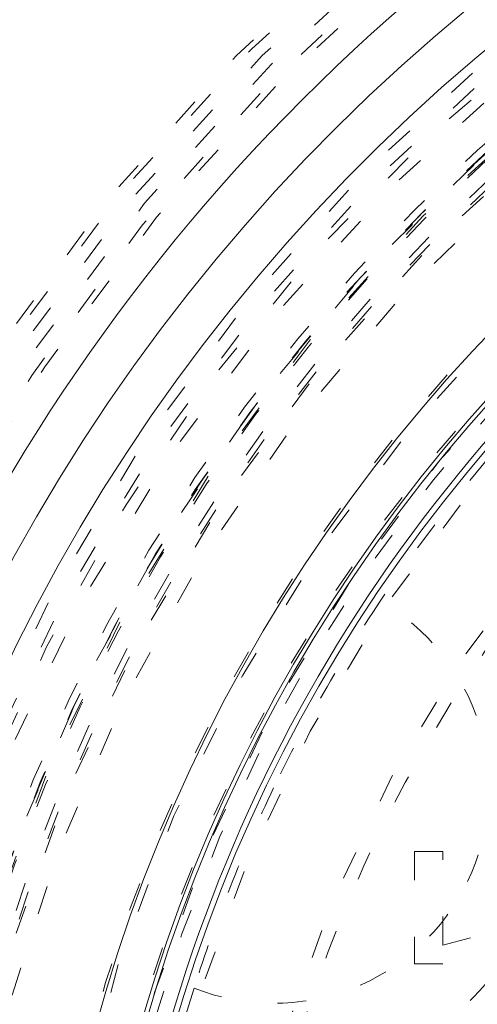
# Model space of a CAD drawing. Units: millimetres. Extents: x -2212 to 84, y -1619 to 3513.
# Drawn here: x -141 to -139, y -1300 to -1296 of the extents above; entities that cross this region are included whole.
import ezdxf

# ---------------------------------------------------------------- set-up
doc = ezdxf.new("R2010")
doc.units = ezdxf.units.MM
doc.linetypes.add('$INVISIBLE', pattern=[0.19999999999999998, 0.00254, -0.19746])
doc.layers.get('0').update_dxf_attribs({"lineweight": 5})

# ---------------------------------------------------------------- blocks, each defined once
blk = doc.blocks.new('Bucc_Anschl')
at = {"color": 7, "linetype": '$INVISIBLE', "lineweight": 5}
for p, q in [((-4.329731241558392, 70.34999996556456), (-4.329731241558392, 69.95812899006955)), ((-4.230823443029436, 70.34999996556456), (-4.329731241558449, 70.34999996556456)), ((-4.230823443029436, 70.02344089879153), (-4.230823443029436, 70.3499999655645)), ((-4.230823443029436, 70.02344089879153), (-3.399997905586446, 70.24114710225251)), ((-3.399997905586389, 70.17583519353059), (-4.230823443029379, 69.95812899006961)), ((-1.843070135923398, 69.02658526423733), (-4.193795811803369, 70.15863508552042)), ((-4.329731241558392, 69.95812899006955), (-4.230823443029379, 69.95812899006955)), ((-5.097591895774286, 69.87375259450442), (-5.097632180930447, 69.87376861238494))]:
    blk.add_line(p, q, dxfattribs=at)
at = {"color": 7, "linetype": '$INVISIBLE', "lineweight": 5, "flags": 128}
for points in [[(2.142097600433239e-06, 79.50000006093148, 0.414213562373095), (-11.2499978579024, 68.25000006093148, 0.414213562373095), (2.142097597677783e-06, 57.00000006093148)], [(2.14209760034139e-06, 78.00000006093148, 0.414213562373095), (-9.7499978579024, 68.25000006093148, 0.414213562373095), (2.142097597953329e-06, 58.50000006093148)], [(-0.06271990292017929, 77.59978968129543, 0.4142135623730946), (-9.34978747826652, 68.18727801591353, 0.4142135623730931), (0.0627241871153195, 58.90021044056719)], [(-0.07402655620799665, 76.15298510806599, 0.4128424748014897), (-7.903242938962277, 68.21298530582564, 0.4128424748014914), (2.142097598292556e-06, 60.34666830126322)], [(2.14209760022811e-06, 76.150000060931, 0.414213562373095), (-7.899997857902378, 68.25000006093103, 0.414213562373095), (2.142097598293168e-06, 60.35000006093105)], [(-4.943911498609858, 76.00871889287959, 0.3333692525343677), (-8.832330880777029, 65.67514212833815, 0.3333692525343679), (2.142097598054362e-06, 59.05000006093142)], [(2.142097600219827e-06, 76.01472330773811, 0.414213562373095), (-7.7647211047084, 68.25000006093211, 0.414213562373095), (2.142097598318018e-06, 60.48527681412611)], [(-0.07262175455676298, 76.00301453316496, 0.414213562373095), (-7.753012330135135, 68.17737616427786, 0.414213562373095), (0.07262603875196325, 60.49698558869949)], [(-0.07321499445700352, 75.19558308811082, 0.412670688048004), (-6.945870309367059, 68.21339098417516, 0.4126706880480028), (2.142097598468421e-06, 61.30403113381222)], [(2.142097600168409e-06, 75.17500006093212, 0.414213562373095), (-6.924997857902412, 68.25000006093211, 0.414213562373095), (2.142097598472273e-06, 61.3250000609321)], [(2.142097600165802e-06, 75.13242008309675, 0.4134055891253637), (-6.882391678078895, 68.26899125609663, 0.4134055891253649), (-0.03798010362973949, 61.36768484652122)], [(2.142097600163113e-06, 75.08850894600076, 0.4134055891253648), (-6.838480708156532, 68.26887008869156, 0.413405589125367), (-0.03773776974221989, 61.41159531492398)], [(-0.0716340922244002, 75.04561426617786, 0.412670688048004), (-6.795895238193533, 68.21418144627054, 0.4126706880480037), (2.142097598495971e-06, 61.45400828808522)], [(2.142097600159224e-06, 75.02500006093203, 0.414213562373095), (-6.774997857902378, 68.25000006093205, 0.414213562373095), (2.142097598499828e-06, 61.47500006093208)], [(-0.03365564411225835, 74.59276421189358, 0.4134366661909989), (-6.342828985061846, 68.23317110859256, 0.4134366661909929), (2.142097598579211e-06, 61.90714660832069)], [(-0.0334226335791357, 74.54885369302667, 0.4134366661909979), (-6.298918002523395, 68.23328761426914, 0.4134366661909964), (2.142097598587278e-06, 61.95105774541664)], [(-5.025972684483605, 74.53824918469928, 0.2279557622729717), (-8.049997857902412, 68.25000006093111, 0.2279557622729723), (-5.025972684483732, 61.96175093716288)], [(6.145810814275109, 69.522615645943, 0.3844617830524101), (-0.6362404630656604, 74.49385383961715, 0.3844617830524101), (-6.276180460171872, 68.25682686069797)], [(2.142097600126482e-06, 74.4902818236352, 0.4133231680011581), (-6.24025076744819, 68.26897643680928, 0.4133231680011543), (-0.03795043417662301, 62.00983371059323)], [(2.142097600119496e-06, 74.37619208760304, 0.1987710251901977), (-4.329513187027155, 72.58422730030483, 0.1987710251901963), (-6.126186260446351, 68.25666370732398)], [(4.451905181999422, 72.42281797842634, 0.4053175233185553), (-4.035258513694952, 72.82695554346195, 0.405317523318556), (-4.697757267303041, 64.35604235948625)], [(2.142097600118001e-06, 74.35178507419127, 0.2906576364011244), (-5.522310604811951, 70.84535018632181, 0.2906576364011238), (-4.697749433545096, 64.35604185858867)], [(2.142097600117913e-06, 74.35034468669252, 0.1987192802759739), (-4.310386804791777, 72.56679883775463, 0.1987192802759726), (-6.100335748646235, 68.25906492685391)], [(2.142097600117298e-06, 74.34030466936315, 0.4133231680011596), (-6.090274306624781, 68.26852036399697, 0.4133231680011646), (-0.03703829276960807, 62.15980809107724)], [(2.142097600116683e-06, 74.33025420879949, 0.1987192802759741), (-4.296191250415697, 72.55258217366188, 0.1987192802759736), (-6.080245292933864, 68.25903507321453)], [(2.142097600113321e-06, 74.2753446866925, 0.1987192802759736), (-4.257393213306528, 72.51372644133713, 0.1987192802759745), (-6.025335831449116, 68.25895347988069)], [(2.142097600112091e-06, 74.25525585882349, 0.1987192802759731), (-4.243198824806403, 72.49951094485411, 0.1987192802759714), (-6.005247025758941, 68.25892362869325)], [(-0.04210253496890502, 74.24975158606813, 0.4131862285014031), (-5.999860186389737, 68.22894759280152, 0.4131862285013986), (2.142097598642211e-06, 62.25010079784204)], [(4.342466629619794, 72.32023531290818, 0.4053177356226986), (-3.93606059712457, 72.71443988522432, 0.4053177356226997), (-4.582269143201463, 64.45176327266348)], [(2.142436671083842e-06, 73.90000005821668, 0.414213562373095), (-5.649997856889314, 68.25000005889069, 0.414213562373095), (2.142436669699991e-06, 62.60000005956471)], [(0.03737077258037437, 73.87487593382431, 0.414213562373095), (-5.624873730795571, 68.28736869141392, 0.414213562373095), (-0.03736648838517682, 62.62512418803797)], [(2.142097600081153e-06, 73.75000006093052, 0.2250841536115736), (-4.258543353570824, 71.73063078844444, 0.2250841536115731), (-5.389970333079288, 67.15537833777256)], [(-0.03497064608066528, 73.72488836153522, 0.4132784046020441), (-5.474969932982106, 68.23251357765362, 0.4132784046020389), (2.142097598738634e-06, 62.77500006093154)], [(3.01372105270346, 72.79092489271011, 0.276317867530659), (-2.576597549084412, 73.0524613081888, 0.2763178675306575), (-5.449997857902389, 68.25000006093217)], [(-0.03401248750046242, 73.57489142179264, 0.4132784046021279), (-5.3249706980484, 68.23299265938567, 0.4132784046021327), (2.142100724998794e-06, 62.92500006093155)], [(-0.03508603977886008, 73.2499285105674, 0.4131862285014041), (-5.000018646166488, 68.2324558619931, 0.4131862285013975), (2.14209759882588e-06, 63.24994849299813)], [(-1.908802885907931, 73.247868372597, 0.07727741097159589), (-3.336175557850585, 72.4323609552179, 0.07727741097159682), (-4.448553945649136, 71.2219645677614)], [(-3.457363527370347, 71.79247414377033, 0.08741092012369424), (-4.459793754018784, 70.3977245695647, 0.08741092012369162), (-4.92524785790231, 68.74438092372964)], [(-4.448575371013736, 71.22197888148965, 0.0175239565008547), (-4.645784691663444, 70.90314247988641, 0.01752395650085985), (-4.820181301180258, 70.57127806521164)], [(-4.144703435327386, 70.24534857096046, 0.1898120749984615), (-4.104334510803554, 70.79349775869966, 0.1898120749984588), (-4.448574847348182, 71.22197853164286)], [(-4.820181301180277, 70.57127806521164, 0.01755532083320107), (-4.971156882056002, 70.22739176633043, 0.01755532083319513), (-5.09763463770641, 69.87376089959986)], [(-5.097524753830243, 69.87372589806012, 0.1897922219690389), (-4.547947460007546, 69.87194176656287, 0.1897922219690484), (-4.144703435327362, 70.24534857096045)], [(-4.934441290105411, 69.48655029279726, 0.1093030724252115), (-4.451344444886706, 69.60267694345976, 0.1093030724252017), (-4.062324767670042, 69.91175889309866)], [(-5.097608538516008, 69.87375258617027, 0.0636772068223168), (-5.342170539686622, 68.53878709720718, 0.06367720682231635), (-5.242944240465388, 67.18523710896075)]]:
    blk.add_lwpolyline(points, format="xyb", dxfattribs=at)
at = {"color": 9, "linetype": '$INVISIBLE', "lineweight": 5, "true_color": 0xc0c0c0, "flags": 128}
blk.add_lwpolyline([(9.050002142691, 71.37699902323027, 0.3662911905360021), (-1.585380303282007, 77.69283755722654, 0.3662911905360015), (-9.574997857309338, 68.24999966282206)], format="xyb", dxfattribs=at)
at = {"color": 7, "linetype": 'Continuous', "lineweight": 5, "flags": 128}
for points in [[(2.142097600215864e-06, 75.95000006093406, 0.414213562373095), (-7.699997857902417, 68.25000006093404, 0.414213562373095), (2.142097598329908e-06, 60.55000006093402)], [(-4.223267144143876, 75.68710258894578, 0.1707124370889022), (-7.948764178544461, 71.40651894351618, 0.1707124370889019), (-8.174819123973084, 65.73627876690159)], [(-4.149211193897166, 75.55668455703145, 0.1707123855812172), (-7.809375937881458, 71.35116494482067, 0.170712385581218), (-8.031466182985364, 65.78035916066118)], [(-3.883829720521725, 75.07190229292914, 0.1735425136870536), (-7.330293643903574, 71.05878337221529, 0.173542513687055), (-7.448015555779349, 65.77017499208084)], [(2.142097600153101e-06, 74.92500006093405, 0.414213562373095), (-6.674997857902412, 68.25000006093404, 0.414213562373095), (2.142097598518197e-06, 61.57500006093403)], [(2.142097600143746e-06, 74.77222254787779, 0.4126874363733137), (-6.522131711923667, 68.28400240556847, 0.4126874363733163), (-0.06800162303258617, 61.72813210327379)], [(0.06644217474317296, 74.62189901664624, 0.414213562373095), (-6.371896813615848, 68.31644009357836, 0.4142135623730898), (-0.06643789054808744, 61.87810110521934)], [(0.0707434183061368, 73.888848152154, 0.414213562373095), (-5.638845949123606, 68.32074133714133, 0.4142135623730981), (-0.0707391341108779, 62.61115196971159)], [(2.142097600080498e-06, 73.73931471716375, 0.4123776269655935), (-5.489204533432719, 68.28443069302128, 0.4123776269655941), (-0.06885776750462816, 62.76111732325631)], [(2.142097600079622e-06, 73.72499999637063, 0.414213562373095), (-5.474997793340407, 68.25000006093262, 0.414213562373095), (2.142097598738634e-06, 62.77500012549461)], [(2.142097600074729e-06, 73.64509625036467, 0.1990537172146335), (-3.816981191345056, 72.06283380048187, 0.1990537172146374), (-5.395090855708357, 68.2441316498381)], [(2.142097600073499e-06, 73.62500006093398, 0.414213562373095), (-5.3749978579024, 68.25000006093398, 0.414213562373095), (2.142097598757003e-06, 62.87500006093398)]]:
    blk.add_lwpolyline(points, format="xyb", dxfattribs=at)
at = {"color": 7, "linetype": '$INVISIBLE', "lineweight": 5}
for points in [[(8.513805438491858, 63.99422867710442), (8.836002366635512, 64.64033466962051), (9.28041218821826, 66.02037310710698), (9.587224878527474, 67.90862533379543), (9.409697574506762, 69.80662244085595), (9.071133774382174, 71.25504522828676), (8.325002233287611, 72.97637723242693), (7.344488772246399, 74.33735035501942), (6.016151701832579, 75.72066899645299), (4.232529980593821, 76.82407798881381), (2.499992045404941, 77.47953225806907), (0.5481093375203698, 77.81240775708443), (-1.302331258612342, 77.70843349932667), (-3.077474972773422, 77.31807323553589), (-4.773541980658239, 76.52433894752222), (-5.98546833095106, 75.6781549158596), (-7.386678287346159, 74.37015505518083), (-8.491274392398402, 72.63463695503077), (-9.195517088067803, 70.90229520868081), (-9.529972531408298, 69.02975567532931), (-9.502226641193712, 67.19448954358738), (-9.080282094060745, 65.16612905289168), (-8.25183008523799, 63.46327544055189), (-7.35527931212655, 62.13691843283772), (-6.023731867788284, 60.82097956115497), (-4.727174548521323, 59.96772314639809), (-2.986729181957586, 59.13019851793581), (-0.8874741221621202, 58.72937697448025), (0.9719729708670521, 58.73665511330984), (2.844679687508306, 59.11253388304466), (4.532933695540734, 59.8402848627407), (6.201334647835639, 60.9361715648399), (7.479552882048301, 62.32488700447175), (8.277769843102721, 63.49787455106448), (9.091444881976711, 65.20983002733135), (9.483449114775645, 67.11559000747353), (9.548178261517922, 68.99424109709491), (9.301775016162955, 70.28579661736265), (9.174278459981483, 70.79726633030663), (9.096560999317596, 71.04901104311733)], [(2.802296095194636, 59.15319766274671), (3.480054662171428, 59.36204121393133), (4.581552159656051, 59.89316275263224), (5.802279167107837, 60.64686280663018), (7.170900517658642, 61.92163179438899), (8.190492462349102, 63.33625020475231), (9.018417355742432, 65.02375925139798), (9.414875441141872, 66.70715453665753), (9.58540097840082, 68.59978951200486), (9.258960145290622, 70.61775603263084), (8.636776839684702, 72.37178531610833), (7.644742230453913, 73.9940137216585), (6.40091745910559, 75.35342836608928), (4.839919372415043, 76.5110737317314), (3.148841461578802, 77.26768764216462), (1.245805999065734, 77.75786200302447), (-0.6332088971809834, 77.76838791917324), (-2.206877753214421, 77.55632735779957), (-3.975133193947373, 76.94827866015149), (-5.523332492850672, 76.0478678743753), (-6.950414694338294, 74.83300885795765), (-7.968342748122248, 73.49580919194621), (-8.89964089166224, 71.82690164015011), (-9.410801780011887, 69.89239715484356), (-9.57229275147351, 68.0311957179456), (-9.31693922169717, 66.09792063160714), (-8.728585169858922, 64.3443479256327), (-7.793492901118291, 62.69834926690861), (-6.576839491954401, 61.31711294783091), (-4.987381319659349, 60.05800821619518), (-3.254007434679258, 59.28269449353802), (-1.624552746279173, 58.81287803582222), (0.2436917996963571, 58.7002617008713), (1.992986146160533, 58.89604856449218), (3.776774513799868, 59.46291084202542), (5.211511985830899, 60.25569871795727), (6.717776388561165, 61.40797746531313), (7.909544810270869, 62.90279596095278), (8.835049010918883, 64.54114105997881), (9.396792262809209, 66.47861031474353), (9.563030909339535, 68.32843743781791), (9.370886835759539, 70.15292674696545), (8.834119185242088, 71.90745192352267), (7.898787541621513, 73.6724347253946), (6.67202896087422, 75.0784893984383), (5.215295636603531, 76.29515003725287), (3.517742602835749, 77.12103340412409), (1.954061113970433, 77.612507061859), (0.09455330789757314, 77.81345319180689), (-1.649316025581076, 77.65857066722597), (-3.465976952553411, 77.1781749194619), (-4.985919672011653, 76.38331514712331), (-6.537774970930718, 75.26811943602625), (-7.841976176058845, 73.71070567785382), (-8.766089934622093, 72.0915897023586), (-9.3463640149514, 70.27024573769727), (-9.560181023711419, 68.43868774694995), (-9.414125706456979, 66.51273257864273), (-8.884963330788109, 64.74098977666456), (-7.998131434612608, 62.95717769432841), (-6.75814367139854, 61.51692186984562), (-5.503559183152698, 60.41814515818259), (-3.86785253013999, 59.51145726562971), (-2.166106501556607, 58.93489857246806), (-0.3092468948008577, 58.69039877729193), (1.298595030352241, 58.79784074514661), (3.157103474490057, 59.192932106576), (4.904677262272569, 60.0572263115512), (6.166650252875508, 60.95833017791409), (7.26231459343364, 62.04796047742683), (8.168705667914715, 63.305679091089), (8.513504224148035, 63.99438329089406)], [(8.449310414178598, 64.02646614308608), (7.982089023092492, 63.09323451568679), (5.976332087103458, 60.638043440495), (2.144991689688259, 58.81175308085895), (-2.096919538618457, 58.8012709072219), (-5.936325137578748, 60.60549397032421), (-8.635311624123945, 63.87841151187061), (-9.675418875736803, 67.99118224485036), (-8.856795862719204, 72.15373539707545), (-6.33668212129383, 75.56639841099509), (-2.599192833211322, 77.573551682735), (1.637675876398178, 77.78957836434797), (5.559979147729201, 76.17295318316225), (8.414191626327533, 73.03422663516324), (9.651972170507065, 68.97637028104056), (9.03551253819532, 64.77894140453265), (6.683229309178657, 61.24831967785973), (3.047018832422505, 59.06278767148869), (-1.174556444653266, 58.64221832977623), (-5.170475426360939, 60.06740477279223), (-8.173074008072062, 63.06454193172286), (-9.605525479006019, 67.05783359359198), (-9.192654962266808, 71.28011574978869), (-7.013799421727867, 74.92024248236284), (-3.487559719193106, 77.2789180301338), (0.7086239043105934, 77.90303721634713), (4.768619952446224, 76.6727266921564), (7.912474653982925, 73.82436608446262), (9.536241033807592, 69.90517287605688), (9.328026828997848, 65.66805725390105), (7.32775002164276, 61.92705045793893), (3.9203020666691, 59.40055093088389), (-0.2430483255491602, 58.57532440064354), (-3.318459800108394, 59.34529612393722), (-4.250766077843167, 59.81435920891123)], [(8.449442406798966, 64.02639998576265), (8.860079349060276, 64.84759221208223), (9.60227765826646, 67.54476593592669), (9.143026180650356, 71.27259487750217), (7.289496880480853, 74.54138055171835), (4.330572501727248, 76.8510452310502), (0.6992084389656454, 77.85521683829822), (-3.035027216875637, 77.3887374385812), (-6.295576292326115, 75.53544087745954), (-8.603426290725562, 72.57524705583931), (-9.603444229467513, 68.9497962864183), (-9.14389199554818, 65.23673997548937), (-7.310658864814979, 61.98529720398), (-4.366154231623497, 59.6677404026168), (-0.743728279511144, 58.64759374429266), (3.015681376813014, 59.10311833701928), (6.284383644500252, 60.9547853750455), (8.01710490118279, 63.1690476803178), (8.435443382274599, 63.99845111963806)], [(8.44939488740161, 64.02642607289508), (8.863057364894226, 64.85594877309046), (9.605710709249944, 67.56503729338345), (9.13589393753655, 71.29274188430952), (7.27698642906903, 74.55480392245074), (4.312763251905819, 76.85902862815527), (0.691907533380214, 77.8552934126366), (-3.035144342330666, 77.38929038294317), (-6.299246568896301, 75.53239946691059), (-8.605115543347392, 72.5694445122914), (-9.603741836523517, 68.9500074368898), (-9.142242109627803, 65.2227696203779), (-7.288332069058256, 61.9561993859833), (-4.326398042361559, 59.64816601981948), (-0.7077340817607836, 58.64758529083963), (3.018906083767359, 59.10570306249987), (6.288839194989793, 60.95685046850348), (8.017477386661033, 63.17115768210154), (8.43551146099557, 63.99841353941022)], [(8.431446096286578, 63.99097704581058), (8.011485016472403, 63.16083841979257), (6.272528516527853, 60.94252985470585), (2.986171446511634, 59.09317927219205), (-0.7567612438087147, 58.64853258131245), (-4.383753004043193, 59.67462578229113), (-7.338859521932878, 62.01407151471075), (-9.169847129886117, 65.30821174157109), (-9.596653972212364, 69.0526729981654), (-8.55396430371474, 72.6743566419874), (-6.201154144962535, 75.61881113222529), (-2.8981844072693, 77.43487332697076), (0.8490279317928169, 77.84377328632999), (4.465939215370444, 76.78282093377857), (7.398421094477676, 74.41511114076528), (9.197681663597507, 71.10355110945241), (9.588513677140929, 67.35516584844973), (8.511089585374577, 63.74365307325279), (6.130091060808986, 60.82192346099073), (2.809803632979752, 59.03768615365856), (-0.9411661551236411, 58.66484718999583), (-4.547694803766349, 59.76050803663856), (-7.457282902349407, 62.15626468044653), (-9.224656746482172, 65.48493858509875), (-9.57948220082282, 69.23690385404309), (-8.46742483616244, 72.83791574774395), (-6.058457625629976, 75.73665300621728), (-2.721158375497474, 77.48890115430154), (1.033220833748523, 77.82564542457311), (4.629040862708483, 76.6953874844275), (7.515438855227146, 74.2717625283157), (9.250943156963803, 70.9265292196594), (9.568686412605134, 67.16987614020061), (8.71330471821205, 64.48358125678838), (8.261718143869558, 63.67027337248177)], [(8.789934618859462, 71.65084626923354), (8.501482001089348, 72.39566162174339), (7.237046834526572, 74.50233348805797), (4.732685267218444, 76.55781676918599), (1.702511745950468, 77.65758352160923), (-1.514947119046551, 77.69010816336831), (-4.572440279835289, 76.64701678907448), (-7.103382475828788, 74.64964018650141), (-8.836883225653834, 71.91146840710758), (-9.55293802540592, 68.69462141061733), (-9.159949459209418, 65.50802549218368), (-7.706167183476986, 62.58716341971609), (-5.383255774912275, 60.34953849068914), (-2.455710716374565, 59.00882084075758), (0.7827874466164553, 58.71927297698864), (3.920353054704066, 59.52837279922633), (6.616191453025801, 61.34337721192416), (8.07329818710998, 63.32241797337082), (8.430294105745674, 64.03597900687501)], [(-5.021207565101435, 60.2768105705178), (-5.964756202294579, 60.87150324070521), (-8.32200111358338, 63.290686460801), (-9.67200581388269, 67.63934047492772), (-8.88886684032433, 72.10120991041632), (-6.529023792462262, 75.25161589329846), (-4.167581724197532, 76.77572560564693), (-2.048565081632988, 77.51559971835096), (0.1850811941607372, 77.7399549137899), (2.409213572163462, 77.42735154054446), (4.498604919209225, 76.60838743454461), (6.327145622014919, 75.32004757134034), (7.811465584424369, 73.64003411858239), (8.590473716969262, 72.16446100595286), (8.788550010864384, 71.6503938152928)], [(4.242208282362725, 76.66609747366022), (3.610598714451689, 76.98418745037212), (1.580460668724534, 77.64928010973091), (-1.264815656049384, 77.69725656939721), (-4.009590773782025, 76.89860853909468), (-6.402995050921392, 75.31018547471272), (-8.198966623136782, 73.11336715909692), (-9.282706478148974, 70.42010370099032), (-9.507457231236483, 67.59331469615056), (-8.890791772200258, 64.81573867551994), (-7.484452135883174, 62.34937750086482), (-5.405016440003911, 60.39536507471453), (-2.778301746015428, 59.13064979579911), (0.02381722973522614, 58.71908515195066), (2.864752011231415, 59.15794751610007), (5.42335972349874, 60.4136923187431), (7.481392069891109, 62.34715382366094), (8.536363851712267, 64.193284817522), (8.789991166005308, 64.8490336851261)], [(8.789911929741749, 71.65079662856536), (8.505949312458958, 72.38398829248281), (7.480109675096562, 74.10784631879531), (6.062199513758884, 75.50916451959233), (4.780886923178147, 76.41010851578679), (3.35547482598463, 77.09289006443174), (1.814282271601691, 77.5329125933975), (0.2272552065141711, 77.70485484891324), (-1.337911131379592, 77.61253631033122), (-2.875497594959555, 77.26017864131907), (-4.354297866964425, 76.64721564471625), (-5.706414651985343, 75.79223552948926), (-6.876253759329146, 74.74316033189166), (-7.857525235052062, 73.51400857184724), (-8.63270151111001, 72.11525338255089), (-9.16036341670952, 70.60346082683101), (-9.423769753527528, 69.04969059912561), (-9.426163222206096, 67.47948820009563), (-9.163844664398693, 65.90536210916781), (-8.63519305201536, 64.39126128226921), (-7.871831147603366, 63.00794246983413), (-6.897949734485143, 61.77966684552427), (-5.417404202727727, 60.44486881718603), (-2.923245423977792, 59.15066391680411), (0.2128871552194949, 58.69365737116966), (3.380272658135064, 59.30942897328926), (6.112823735298046, 60.90272143075527), (7.687166529106586, 62.74036534367205), (8.093171870282077, 63.42040038621107)], [(8.787855154956986, 64.84984880934715), (8.497818241689112, 64.0985323081499), (7.234461126510265, 61.99348051274384), (4.686379570433228, 59.90922102903589), (1.566458395592324, 58.81435726763019), (-1.743133580837394, 58.84167480365011), (-4.844582291678064, 60.00115992843588), (-7.359211706960237, 62.14118410416766), (-8.997876547757233, 64.99623819291126), (-9.564873968744038, 68.25478941747902), (-8.994515178808228, 71.504426958854), (-7.365903095758144, 74.35379019399117), (-4.851915039391213, 76.49281546496353), (-1.753309477025393, 77.65673887207795), (1.558771632232799, 77.6883174114761), (4.672551280876872, 76.595475323077), (7.230174243822596, 74.51574591946026), (8.49612806182092, 72.4024404232989), (8.78786787164043, 71.65011238189109)], [(8.066951858022577, 64.21759095693503), (7.714592907339418, 63.51322611393329), (6.295400658912047, 61.60079985488526), (3.638767550648587, 59.84696850171966), (0.5433748693164868, 59.10919789722406), (-2.617786055181507, 59.47516488883342), (-5.462783933893282, 60.9009300972631), (-7.648047230169236, 63.21426126034165), (-8.909647094079883, 66.13578497426874), (-9.095212307024534, 69.31266296813845), (-8.182325277994774, 72.36121644200331), (-6.281232086591827, 74.91326174811317), (-3.621528558203598, 76.66057784311893), (-0.5244321569810407, 77.39213181942738), (2.636012094578291, 77.01956711053613), (5.478106383873103, 75.58787570956613), (7.658599656752713, 73.26996524873621), (8.914144172736505, 70.34577683852028), (9.093102157513814, 67.16847563905736), (8.173861380473697, 64.12179659520403), (6.267444214161097, 61.57369752981847), (3.604097922804165, 59.83191912831737), (0.5054857896058189, 59.1068181192197), (-2.654162200648233, 59.48596239646526), (-5.493246992391246, 60.92355621616786), (-7.668887227727454, 63.24597213396108), (-8.918330566727747, 66.17272229396066), (-9.09068255551714, 69.35033222431275), (-8.165142737701771, 72.3950402903036), (-6.253468134212166, 74.93911380051162), (-3.58663117847922, 76.67536512859482), (-0.4864818024989627, 77.39395327643857), (2.672361877155143, 77.00824573893794), (4.797001276399794, 75.92724602211483), (5.426301502113603, 75.45367824303369)], [(8.787526945361009, 70.27863402610333), (8.602678747085818, 71.07923732976732), (7.612717066778245, 73.36011355180344), (5.290945165931516, 75.73893416109739), (2.2746089452592, 77.13276726298096), (-1.040578216393542, 77.36019758585915), (-4.219057123693272, 76.39101190093614), (-6.843377289858572, 74.35267871455353), (-8.568941539193979, 71.51293108557427), (-9.169184736777027, 68.24468638927735), (-8.565272969210389, 64.97710399604104), (-6.836456156773939, 62.13929355518027), (-4.209705881391034, 60.10403408823307), (-1.030054791289703, 59.13870580716892), (2.28482424245898, 59.37004411047198), (5.299527324150607, 60.76729938741664), (7.618663967661307, 63.14868734054386), (8.605878162627416, 65.43076899239766), (8.789978355161196, 66.23151281190817)], [(8.78844704308105, 70.27537653463229), (8.644662998886446, 70.89853921003021), (7.950078042483786, 72.69798846315452), (6.387229463410158, 74.74572278983092), (4.314088703507593, 76.27355840417451), (1.896171154180791, 77.160220542796), (-0.6732322804783002, 77.33474589328534), (-3.188732610681817, 76.78337718285678), (-5.449794398003616, 75.54946540038823), (-6.81727522871456, 74.18918512367648), (-7.202098790463851, 73.67836381665188)], [(-3.669611374687719, 60.03556124296671), (-4.193837617591385, 60.26993867130577), (-5.689688702663545, 61.18266001466954), (-7.31080501571154, 62.88079140552236), (-8.421974215845653, 64.88392781683461), (-8.997235759511208, 67.11184167875628), (-8.998179120494035, 69.37757467102182), (-8.421383683176733, 71.61718455348175), (-7.305589896501425, 73.62406218910658), (-5.727159467421259, 75.28295713088063), (-3.773885820525202, 76.49849786446444), (-1.549987667408935, 77.18662882347016), (0.7374374754651848, 77.28853929298232), (2.974195112989109, 76.81798454100718), (5.03949565143798, 75.79110006451957), (6.782060781183521, 74.27359292278234), (8.086942850188509, 72.35969303634076), (8.667440389660165, 70.72607920878706), (8.790002142103134, 70.16691214809444)], [(8.79000214210393, 66.33300630431873), (8.64461972254915, 65.65877487201246), (7.879399859860735, 63.69974805944142), (6.105463191905621, 61.48723791510047), (3.670214914419778, 59.91336962194373), (0.876448553649873, 59.18858878854783), (-1.922441749897071, 59.35221678640134), (-4.483930008110308, 60.34032233418107), (-6.629497058832276, 62.01493773666762), (-8.18603427550006, 64.28192867156845), (-9.004170454794053, 66.93178527280786), (-8.987009554370452, 69.71157916471867), (-8.094691010176513, 72.41552737481274), (-6.398397207805683, 74.73550495967324), (-4.09137888444698, 76.37846464145005), (-1.425626365400939, 77.23906762753309), (1.373234530822962, 77.25071096028293), (3.408570238012685, 76.60304422609292), (4.047500106355727, 76.27976082955718)], [(8.044458407426845, 64.22882980725197), (7.689313345809944, 63.52177569375052), (6.277807232726998, 61.61697837370728), (3.700189392226402, 59.9151519666616), (0.7496271247689701, 59.15599983423387), (-2.412228426201615, 59.43265127337021), (-5.347040296448595, 60.84661816476942), (-7.540725411165559, 63.10354550189884), (-8.857852711323122, 66.00903698212223), (-9.055184708376757, 68.77504215446041), (-8.679057609607089, 70.75877997043956), (-7.954757625321847, 72.60269859724828), (-6.333507196372183, 74.83350247510057), (-3.692018239072982, 76.6040940721872), (-0.5485166381554789, 77.36875441736939), (2.657062810424367, 76.99592212774182), (5.531920662305354, 75.52122121756358), (7.70820655466686, 73.14559423534747), (8.622838777281533, 70.93914524719304), (8.790002142103418, 70.16706813221347)], [(-8.883125095065424, 67.18687168825215), (-8.995541099961518, 68.1252884916068), (-8.729995376490773, 70.97726029831998), (-6.843394902558839, 74.32141161707233), (-3.749625162732851, 76.59282706625056), (-0.9451294846775958, 77.19632790015558), (2.158518185524372e-06, 77.19646678245516)], [(-3.688085996600421e-07, 59.4850697303151), (-0.8586353038566302, 59.48480853212295), (-3.432164056435317, 60.00082287793603), (-5.951046868029668, 61.68070050649085), (-7.341073362670837, 63.37794721309236), (-8.351371927741798, 65.28269338053036), (-8.93888510199904, 68.27060165376169), (-8.252336727679278, 71.68744357038817), (-6.559290799015765, 74.21532865283558), (-4.892232243271406, 75.58080199819203), (-3.013111941595801, 76.58857756475523), (-0.863392104541645, 77.02311686227175), (4.775293319880802e-06, 77.02337942142805)], [(-8.524714019131352e-07, 77.02533985933803), (-0.8633064067324198, 77.02506868247839), (-3.009182920916314, 76.59281700875711), (-4.900655023706722, 75.57817657485585), (-6.24261519138231, 74.47586744465865), (-7.350543987552685, 73.11681471608404), (-8.156885476571508, 71.58940063783662), (-8.650453279112813, 69.94142674870527), (-8.814108754173006, 68.20049831517719), (-8.632001033001654, 66.47589608263186), (-7.998714571142087, 64.43012017147949), (-6.292515385541051, 61.90560613904439), (-3.436889029716314, 60.00211252764395), (-0.8625182626121762, 59.48299306984708), (5.039571504994456e-06, 59.48326446970043)], [(-6.008758930420299e-07, 59.4681716591715), (-0.8283816057511174, 59.46791981627199), (-3.308607753066793, 59.94302033162456), (-6.155838103557333, 61.76071583377606), (-8.132632775894422, 64.52462644364415), (-8.933438280738295, 67.80528515215667), (-8.4665252037073, 71.13692664330172), (-6.799118782193609, 74.0641215465441), (-4.175351105179466, 76.16357879983704), (-1.748323122157311, 76.90482314167573), (-0.914456098334739, 76.99230294987325)], [(-6.44691937168318e-07, 77.00813143231841), (-0.8570325187314082, 77.00786130855151), (-3.008884109504104, 76.57511618134548), (-4.900631573505351, 75.55773519516467), (-6.577070763397915, 74.17536023805607), (-8.263628030726395, 71.62228045541082), (-8.921557581163983, 68.2088218705169), (-8.32149767465203, 65.24892320199262), (-7.312164656654875, 63.36338279919158), (-5.92907675503437, 61.68331151334604), (-3.424379875810249, 60.01548057343572), (-0.8577310771236163, 59.50020213898228), (4.805485872338977e-06, 59.50047292115141)], [(-7.451304309388462, 63.66152955277914), (-7.754441114989553, 64.15346410038433), (-8.466530136854763, 65.7471971259499), (-8.827174931657682, 68.0598794800133), (-8.571161999646314, 70.37010595217205), (-7.718372978036427, 72.5418604333651), (-6.315334633619225, 74.42305112381243), (-4.492189103917941, 75.85440420430211), (-2.325089672629113, 76.77260300235878), (-0.5822301904487069, 77.00630418370227), (4.520461430956857e-06, 77.00648137200926)], [(3.185752603940273e-06, 76.98958442156078), (-0.4242505246534822, 76.98945261563443), (-1.699756069155373, 76.86526267713431), (-3.772004525729142, 76.23787511901125), (-6.285706091049131, 74.56272951465775), (-8.243669535191591, 71.62877565963832), (-8.90368767944086, 68.21573449335878), (-8.216498636738834, 64.81971675243483), (-6.273434902788009, 61.93545325551692), (-3.410095419393386, 60.02981201969036), (-0.8564615991066299, 59.51859864298049), (9.29408514593888e-07, 59.51886501755553)], [(3.526052381630507e-06, 76.97268578509426), (-0.8478184860664335, 76.97242184107091), (-2.957735552905889, 76.55389485364167), (-4.841112776197896, 75.55453709467953), (-6.51592116387882, 74.18917472574162), (-8.21216344469223, 71.65584837459532), (-8.886285728073997, 68.2406326018952), (-8.21776785941459, 64.86358439182187), (-6.260794721701807, 61.94546140953727), (-3.776671839317572, 60.29049964633713), (-1.706251229249208, 59.66043111916637), (-0.4259623245535341, 59.53563093102242), (5.866800449894072e-07, 59.53576365600321)], [(3.867257731826612e-06, 76.95578714843816), (-0.8490160400751279, 76.95552240400326), (-3.394597682226976, 76.4463018083407), (-5.895242961213514, 74.7833477035447), (-7.275985916336394, 73.10312988416463), (-8.081067459651848, 71.58987877463346), (-8.575410821487328, 69.9605430932991), (-8.744721088373543, 68.23238558983346), (-8.568618653660465, 66.51181600517522), (-7.940772188952313, 64.46979117182), (-6.485837516315468, 62.31116984233101), (-4.830824731400803, 60.9667309695238), (-2.973270555444407, 59.97776418341724), (-0.853152284323996, 59.5523960791342), (2.504476981357584e-07, 59.55266228758751)], [(-4.592460428375517, 76.48033104885047), (-5.969247233067874, 75.71153288978084), (-8.108407356528856, 73.30896857461624), (-8.711902640080183, 71.84624394135085)], [(-8.162885521289155, 72.023311342596), (-7.827977470313058, 72.71016363416805), (-6.545762537434459, 74.5360217592691), (-4.767663458399482, 75.85376356525258), (-4.113858813761311, 76.19318112235847)], [(-4.94319150108325, 76.0075019898971), (-5.695650771742019, 75.5637941000728), (-7.669552712717906, 73.8068356847695), (-8.884149079455936, 71.4393765343013), (-9.13165565849161, 70.5829866699778)], [(-7.042952996801858, 73.50936151565702), (-7.408968613492087, 73.0192199669767), (-8.294377363872686, 71.40649997778725), (-8.841256377247522, 69.01628067669614), (-8.714517009749414, 66.578246969469), (-7.934434477859151, 64.27374959387527), (-6.52930288844387, 62.23980922246507), (-4.194269661312808, 60.31439025275269), (-1.211493131027263, 59.46000052231595), (-1.205477332177907e-06, 59.46000006093249)], [(-7.042494092286091, 73.50997877229827), (-7.405564881726044, 73.02355662160863), (-8.288001457392959, 71.41908039312142), (-8.837827089163321, 69.03875970444857), (-8.715514101782443, 66.5877895813417), (-7.926886422194065, 64.26775161396884), (-6.539333936319615, 62.25669229357312), (-4.657097806518671, 60.70182581337579), (-2.426504061811138, 59.71966763155209), (-0.6096712307358835, 59.46586490019332), (5.223328827241858e-06, 59.46605606882144)], [(-8.162885521287507, 72.02331134259515), (-8.530177487825169, 71.29657548903442), (-9.216949279507192, 68.94821941891854), (-8.976279072302296, 65.58757758351396), (-7.545651613216267, 62.54236162493481), (-5.73209500875421, 60.75441950561751), (-5.021207565103253, 60.27681057051513)], [(8.790002142099553, 66.31289843697235), (8.721930772455263, 66.00903883248608), (8.455497162196181, 65.1285012679375), (7.965758689314359, 64.03126906827224), (7.253187343753105, 62.8598058703131), (6.099180968432751, 61.56713656837624), (4.560462556184699, 60.44312300534906), (2.728784575922873, 59.60353526418244), (0.6952742088650343, 59.22441016552917), (-1.423848021471494, 59.30093846273312), (-3.506861738813817, 59.89123381530252), (-5.810237414428459, 61.20750395406163), (-7.860889369617419, 63.60618320394259), (-8.764715825799437, 65.98629345904178), (-9.05295854863631, 68.01218274461715), (-8.876067945226904, 70.07886579242228), (-8.378538535718503, 71.555026476882), (-8.162885521291827, 72.02331134259725)], [(8.789864149304407, 64.84910064902292), (8.471504973502732, 64.02429428869536), (7.276583997111064, 62.11802257453535), (5.617439526092713, 60.62826704258423), (3.683039883898716, 59.47278751937315), (0.6179488386589749, 58.67363533890792), (-2.966272967881082, 59.12849675410016), (-6.109491271197369, 60.85859404916879), (-8.395884796929927, 63.60887045109327), (-9.513662420507522, 67.0281951100178), (-9.349129083496605, 69.72629485668438), (-9.129637217955718, 70.58246583226287)]]:
    blk.add_open_spline(points, degree=2, dxfattribs=at)
at = {"color": 7, "linetype": 'Continuous', "lineweight": 5}
for points in [[(8.789846369012054, 71.65089949123583), (8.494973792004899, 72.41226857657956), (7.218940926705482, 74.52833569007755), (4.650392543167095, 76.61170185117871), (1.524050682949672, 77.69573346294605), (-1.785900231460787, 77.64977728243602), (-4.881533486497307, 76.47877110678098), (-7.391478340425492, 74.32480875570403), (-9.01656715413025, 71.44861548327117), (-9.566409540176007, 68.19678524487927), (-8.981637321077388, 64.95837780688655), (-7.340042456207256, 62.11686056287828), (-4.839383287037392, 59.99933544760922), (-1.764918641198305, 58.84824778206391), (1.527619344729947, 58.80612669411597), (4.644950756074991, 59.88599904170652), (7.214049197662344, 61.966057791642), (8.494244831241673, 64.0852354562443), (8.78969530906275, 64.84915892711544)], [(8.789693129693802, 71.65083830032975), (8.494226244434685, 72.4147783861965), (7.213981778060994, 74.53404506212365), (4.644607783561575, 76.6142629473613), (1.526738422173188, 77.69406326436976), (-1.766359360848985, 77.65153991963547), (-4.841502093581446, 76.49948172690196), (-7.341876104381687, 74.38096568196491), (-8.982266101889119, 71.53968403082096), (-9.56633638109572, 68.3021564194806), (-9.01634862578022, 65.05100762490338), (-7.391544932128108, 62.17530247336151), (-4.881956884071799, 60.02148561285522), (-1.786604827113201, 58.85038048434298), (1.523273618180337, 58.80414876841904), (4.649817305790972, 59.88796397043928), (7.218627050031799, 61.97128839641812), (8.494907643823623, 64.08759844526783), (8.789835763307138, 64.84910574680234)], [(8.789937746963886, 71.65093627478623), (8.495919600302727, 72.4114878645506), (7.224927745206372, 74.51891805448712), (4.680422468878743, 76.59254212905662), (1.582873538774511, 77.68441100258242), (-1.710795448149025, 77.66286241244175), (-4.808584961521213, 76.52142653924388), (-7.337592077690123, 74.39060579889359), (-8.991482920790551, 71.52207488685364), (-9.568491289686815, 68.25913514361055), (-8.997579342695927, 64.99442615440587), (-7.347753465666381, 62.12117760858465), (-4.819244398425474, 59.98432565754791), (-1.718325903585468, 58.83799729242085), (1.581730722514256, 58.81469024838729), (4.686193380452481, 59.91020173766644), (7.229378392419901, 61.9865552806835), (8.496746865859247, 64.0907446615478), (8.789982916278774, 64.84905083325876)], [(-3.861989910092235e-07, 76.99092295839182), (-0.5831845374217305, 76.99073856567989), (-2.323017995118141, 76.75651899666445), (-4.478374735415487, 75.84380630446968), (-6.298296626209687, 74.41812110911579), (-7.701980608057912, 72.53898338434502), (-8.553544199800813, 70.37448248185476), (-8.811500541689426, 68.07290684989864), (-8.455132241937918, 65.76306205280532), (-7.742689164708613, 64.16423826736136), (-7.437964066778506, 63.66974056352961)], [(3.351912567950421e-06, 59.53489074062919), (-0.4231470382980901, 59.53475904530386), (-1.692997100231559, 59.657662816786), (-3.75373548490416, 60.27854507524367), (-6.267536495219971, 61.94842817243615), (-8.221714430452693, 64.86670514079636), (-8.887365669115216, 68.27580145400455), (-8.209184825303515, 71.66214646078318), (-6.267721811035719, 74.55301629749043), (-3.778763636480346, 76.21648898869711), (-1.710173357468425, 76.84729050445921), (-0.4279103144320048, 76.97358025801681), (1.10266481101462e-06, 76.97371332316948)], [(3.698975575616714e-06, 59.55209861966961), (-0.4216596002174667, 59.55196711817049), (-1.693240780576775, 59.67474535302149), (-3.76346591500324, 60.30177550659644), (-6.260976236648022, 61.96494592497437), (-8.220751011421894, 64.90963181042265), (-8.788797946346058, 67.86899573101947), (-8.565016739897008, 70.01444643467813), (-7.933873829103649, 72.04998966057155), (-6.24411046176745, 74.55165761912558), (-3.384884976661269, 76.45041232865385), (-0.8529372111153145, 76.95623972886665), (7.591468431655812e-07, 76.9565054415695)], [(4.042156120931395e-06, 59.56930650460442), (-0.842971678943094, 59.56904295730524), (-3.390133829257121, 60.07534216318142), (-6.251873714643107, 61.9835701216038), (-7.942085462752249, 64.51187878815142), (-8.558397377465074, 66.54703210820071), (-8.727779545031254, 68.25901340819962), (-8.554891756371113, 69.97679770539277), (-8.059581183164342, 71.59809183922994), (-7.253850962638721, 73.10601250146303), (-6.15177939562578, 74.44386620682523), (-4.827335093811527, 75.52240799206686), (-2.965044689317806, 76.51497080474377), (-0.8516977399249291, 76.9390316307972), (4.123461110339122e-07, 76.93929756125584)]]:
    blk.add_open_spline(points, degree=2, dxfattribs=at)

msp = doc.modelspace()

# ---------------------------------------------------------------- block references
msp.add_blockref('Bucc_Anschl', (-135.1193892817548, -1369.736309056189))

doc.saveas('drawing.dxf')
